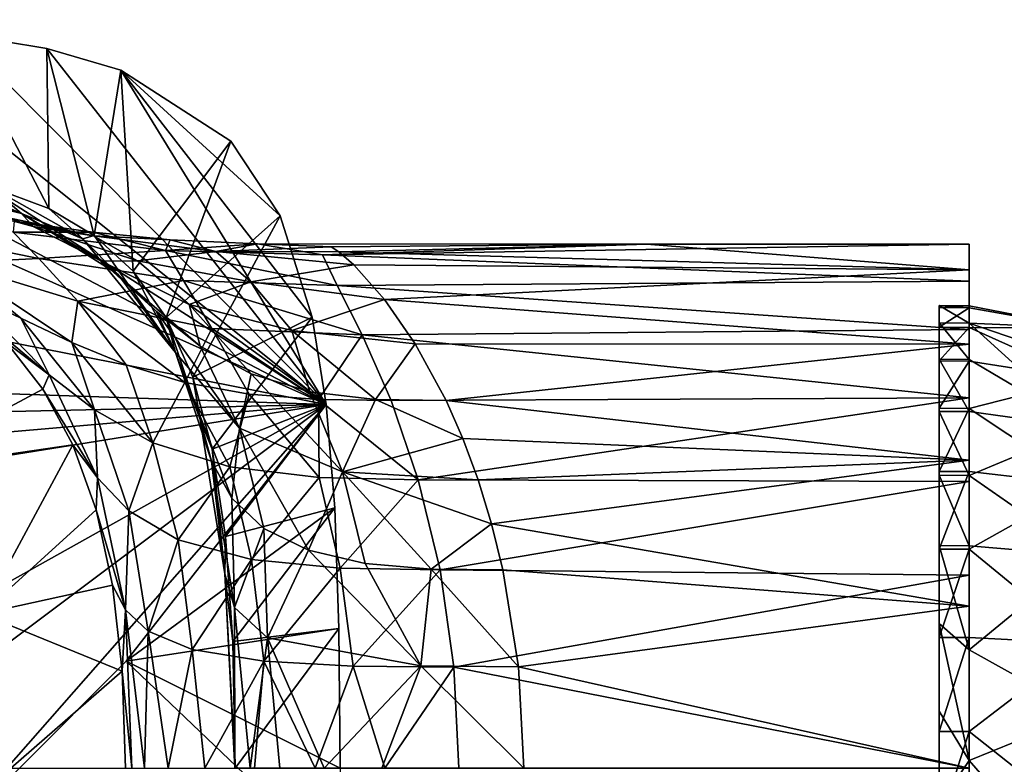
# Model space of a CAD drawing. Units: inches. Extents: x -2.3 to 2.3, y -5.4 to 5.4.
# Drawn here: x -0.8 to 0.5, y 4.4 to 5.4 of the extents above; entities that cross this region are included whole.
import ezdxf

# ---------------------------------------------------------------- set-up
doc = ezdxf.new("R2010")
doc.units = ezdxf.units.IN
doc.layers.get('0').update_dxf_attribs({"true_color": 0xc2ced6})

msp = doc.modelspace()

# ---------------------------------------------------------------- linework, layer by layer
for points in [[(-1.5093, 5.3718), (-1.3438, 5.373), (-0.378, 4.867), (-1.5093, 5.3718)], [(-0.378, 4.867), (-1.3438, 5.373), (-1.1643, 5.3716), (-0.378, 4.867)], [(-0.378, 4.867), (-2.1766, 5.2216), (-1.5093, 5.3718), (-0.378, 4.867)], [(-0.378, 4.867), (-1.1643, 5.3716), (-1.0014, 5.3659), (-0.378, 4.867)], [(-0.378, 4.867), (-1.0014, 5.3659), (-0.8623, 5.3543), (-0.378, 4.867)], [(-0.8623, 5.3543), (-0.8207, 5.1539), (-0.7428, 5.1249), (-0.8623, 5.3543)], [(-0.378, 4.867), (-0.8623, 5.3543), (-0.7451, 5.3351), (-0.378, 4.867)], [(-0.8623, 5.3543), (-0.7428, 5.1249), (-0.7451, 5.3351), (-0.8623, 5.3543)], [(-0.7428, 5.1249), (-0.6831, 5.0892), (-0.7451, 5.3351), (-0.7428, 5.1249)], [(-0.7451, 5.3351), (-0.6479, 5.3068), (-0.378, 4.867), (-0.7451, 5.3351)], [(-0.6831, 5.0892), (-0.6479, 5.3068), (-0.7451, 5.3351), (-0.6831, 5.0892)], [(-0.6479, 5.3068), (-0.6831, 5.0892), (-0.6317, 5.0422), (-0.6479, 5.3068)], [(-0.5032, 5.2135), (-0.4384, 5.1149), (-0.6479, 5.3068), (-0.5032, 5.2135)], [(-0.378, 4.867), (-0.6479, 5.3068), (-0.3962, 4.9817), (-0.378, 4.867)], [(-0.4384, 5.1149), (-0.3962, 4.9817), (-0.6479, 5.3068), (-0.4384, 5.1149)], [(-0.6479, 5.3068), (-0.6317, 5.0422), (-0.5032, 5.2135), (-0.6479, 5.3068)], [(-2.3007, 4.9319), (-2.1766, 5.2216), (-0.378, 4.867), (-2.3007, 4.9319)], [(-0.6317, 5.0422), (-0.5884, 4.9813), (-0.5032, 5.2135), (-0.6317, 5.0422)], [(-0.5884, 4.9813), (-0.4384, 5.1149), (-0.5032, 5.2135), (-0.5884, 4.9813)], [(-0.9009, 5.171), (-0.9793, 5.1795), (-0.7785, 5.1182), (-0.9009, 5.171)], [(-0.896, 5.1475), (-0.7785, 5.1182), (-0.9793, 5.1795), (-0.896, 5.1475)], [(-0.8207, 5.1539), (-0.9009, 5.171), (-0.7785, 5.1182), (-0.8207, 5.1539)], [(-0.7428, 5.1249), (-0.8207, 5.1539), (-0.6978, 5.0849), (-0.7428, 5.1249)], [(-0.6978, 5.0849), (-0.8207, 5.1539), (-0.7785, 5.1182), (-0.6978, 5.0849)], [(-0.7785, 5.1182), (-0.896, 5.1475), (-0.7632, 5.1009), (-0.7785, 5.1182)], [(-0.896, 5.1475), (-0.8394, 5.1216), (-0.7632, 5.1009), (-0.896, 5.1475)], [(-0.7632, 5.1009), (-0.8394, 5.1216), (-0.6839, 5.0887), (-0.7632, 5.1009)], [(-0.6839, 5.0887), (-0.8394, 5.1216), (-0.788, 5.108), (-0.6839, 5.0887)], [(-0.7785, 5.1182), (-0.6734, 5.0556), (-0.6515, 5.0381), (-0.7785, 5.1182)], [(-0.6515, 5.0381), (-0.6978, 5.0849), (-0.7785, 5.1182), (-0.6515, 5.0381)], [(-0.7785, 5.1182), (-0.7632, 5.1009), (-0.6734, 5.0556), (-0.7785, 5.1182)], [(-0.6831, 5.0892), (-0.7428, 5.1249), (-0.6978, 5.0849), (-0.6831, 5.0892)], [(-0.4384, 5.1149), (-0.5884, 4.9813), (-0.5534, 4.9029), (-0.4384, 5.1149)], [(-0.4384, 5.1149), (-0.5534, 4.9029), (-0.3962, 4.9817), (-0.4384, 5.1149)], [(-0.7894, 5.0937), (-0.6849, 5.0935), (-0.788, 5.108), (-0.7894, 5.0937)], [(-0.6839, 5.0887), (-0.788, 5.108), (-0.6849, 5.0935), (-0.6839, 5.0887)], [(-0.6734, 5.0556), (-0.7632, 5.1009), (-0.6259, 5.056), (-0.6734, 5.0556)], [(-0.7632, 5.1009), (-0.6839, 5.0887), (-0.6259, 5.056), (-0.7632, 5.1009)], [(-0.9466, 5.0975), (-0.7559, 5.059), (-0.7894, 5.0937), (-0.9466, 5.0975)], [(-0.8694, 5.0531), (-0.7559, 5.059), (-0.9466, 5.0975), (-0.8694, 5.0531)], [(-0.5892, 5.0696), (-0.7894, 5.0937), (-0.7559, 5.059), (-0.5892, 5.0696)], [(-0.7894, 5.0937), (-0.5892, 5.0696), (-0.6849, 5.0935), (-0.7894, 5.0937)], [(-0.6978, 5.0849), (-0.5761, 4.9356), (-0.6831, 5.0892), (-0.6978, 5.0849)], [(-0.6839, 5.0887), (-0.6849, 5.0935), (-0.5831, 5.0834), (-0.6839, 5.0887)], [(-0.5892, 5.0696), (-0.5831, 5.0834), (-0.6849, 5.0935), (-0.5892, 5.0696)], [(-0.6259, 5.056), (-0.6839, 5.0887), (-0.5232, 5.068), (-0.6259, 5.056)], [(-0.5831, 5.0834), (-0.5232, 5.068), (-0.6839, 5.0887), (-0.5831, 5.0834)], [(-0.6831, 5.0892), (-0.5761, 4.9356), (-0.6317, 5.0422), (-0.6831, 5.0892)], [(-0.5761, 4.9356), (-0.6978, 5.0849), (-0.6515, 5.0381), (-0.5761, 4.9356)], [(-0.4681, 5.0781), (-0.5831, 5.0834), (-0.5892, 5.0696), (-0.4681, 5.0781)], [(-0.5892, 5.0696), (-0.3827, 5.064), (-0.4681, 5.0781), (-0.5892, 5.0696)], [(-0.5831, 5.0834), (-0.4681, 5.0781), (-0.5232, 5.068), (-0.5831, 5.0834)], [(-0.3713, 5.0744), (-0.5232, 5.068), (-0.4681, 5.0781), (-0.3713, 5.0744)], [(-0.4681, 5.0781), (-0.3827, 5.064), (0.0433, 5.0778), (-0.4681, 5.0781)], [(0.0433, 5.0778), (-0.3713, 5.0744), (-0.4681, 5.0781), (0.0433, 5.0778)], [(-0.3827, 5.064), (0.4672, 5.0294), (0.4672, 5.0778), (-0.3827, 5.064)], [(0.4672, 5.0778), (0.0433, 5.0778), (-0.3827, 5.064), (0.4672, 5.0778)], [(-0.3713, 5.0744), (0.0433, 5.0778), (-0.3614, 5.0678), (-0.3713, 5.0744)], [(0.4672, 5.0441), (-0.3614, 5.0678), (0.0433, 5.0778), (0.4672, 5.0441)], [(0.4672, 5.0778), (0.4672, 5.0441), (0.0433, 5.0778), (0.4672, 5.0778)], [(0.4672, 5.0441), (0.4672, 5.0778), (0.4672, 5.0294), (0.4672, 5.0441)], [(-0.7559, 5.059), (-0.5654, 5.0301), (-0.5892, 5.0696), (-0.7559, 5.059)], [(-0.6259, 5.056), (-0.5232, 5.068), (-0.4768, 5.0284), (-0.6259, 5.056)], [(-0.3827, 5.064), (-0.5892, 5.0696), (-0.3636, 5.0236), (-0.3827, 5.064)], [(-0.5654, 5.0301), (-0.3636, 5.0236), (-0.5892, 5.0696), (-0.5654, 5.0301)], [(-0.3614, 5.0678), (-0.5232, 5.068), (-0.3713, 5.0744), (-0.3614, 5.0678)], [(-0.5232, 5.068), (-0.3614, 5.0678), (-0.3415, 5.0505), (-0.5232, 5.068)], [(-0.3415, 5.0505), (-0.4768, 5.0284), (-0.5232, 5.068), (-0.3415, 5.0505)], [(0.4672, 5.0294), (-0.3827, 5.064), (-0.3636, 5.0236), (0.4672, 5.0294)], [(0.4672, 5.0441), (-0.3415, 5.0505), (-0.3614, 5.0678), (0.4672, 5.0441)], [(-0.8694, 5.0531), (-0.7043, 5.0029), (-0.7559, 5.059), (-0.8694, 5.0531)], [(-0.7795, 4.9806), (-0.7123, 4.9484), (-0.8694, 5.0531), (-0.7795, 4.9806)], [(-0.8694, 5.0531), (-0.7123, 4.9484), (-0.7043, 5.0029), (-0.8694, 5.0531)], [(-0.8694, 5.0531), (-0.8452, 5.0116), (-0.7795, 4.9806), (-0.8694, 5.0531)], [(-0.7043, 5.0029), (-0.5654, 5.0301), (-0.7559, 5.059), (-0.7043, 5.0029)], [(-0.6734, 5.0556), (-0.6259, 5.056), (-0.5582, 4.9984), (-0.6734, 5.0556)], [(-0.6734, 5.0556), (-0.5582, 4.9984), (-0.5435, 4.9437), (-0.6734, 5.0556)], [(-0.601, 4.9892), (-0.6515, 5.0381), (-0.6734, 5.0556), (-0.601, 4.9892)], [(-0.601, 4.9892), (-0.6734, 5.0556), (-0.5435, 4.9437), (-0.601, 4.9892)], [(-0.5582, 4.9984), (-0.6259, 5.056), (-0.4768, 5.0284), (-0.5582, 4.9984)], [(-0.3415, 5.0505), (-0.3012, 5.0052), (-0.4768, 5.0284), (-0.3415, 5.0505)], [(-0.3415, 5.0505), (0.4672, 5.0441), (-0.3012, 5.0052), (-0.3415, 5.0505)], [(-0.6515, 5.0381), (-0.601, 4.9892), (-0.5761, 4.9356), (-0.6515, 5.0381)], [(-0.6317, 5.0422), (-0.5761, 4.9356), (-0.5884, 4.9813), (-0.6317, 5.0422)], [(0.4672, 5.0441), (0.4672, 4.9462), (-0.3012, 5.0052), (0.4672, 5.0441)], [(0.4672, 5.0294), (0.4672, 4.9655), (0.4672, 5.0441), (0.4672, 5.0294)], [(0.4672, 4.9655), (0.4672, 4.9462), (0.4672, 5.0441), (0.4672, 4.9655)], [(-0.7043, 5.0029), (-0.5282, 4.967), (-0.5654, 5.0301), (-0.7043, 5.0029)], [(-0.3307, 4.9587), (-0.5654, 5.0301), (-0.5282, 4.967), (-0.3307, 4.9587)], [(-0.5654, 5.0301), (-0.3307, 4.9587), (-0.3636, 5.0236), (-0.5654, 5.0301)], [(-0.5582, 4.9984), (-0.4768, 5.0284), (-0.4229, 4.9644), (-0.5582, 4.9984)], [(-0.3012, 5.0052), (-0.4229, 4.9644), (-0.4768, 5.0284), (-0.3012, 5.0052)], [(-0.3636, 5.0236), (0.4672, 4.9655), (0.4672, 5.0294), (-0.3636, 5.0236)], [(-0.3636, 5.0236), (-0.3307, 4.9587), (0.4672, 4.9655), (-0.3636, 5.0236)], [(-0.852, 4.9981), (-0.7421, 4.9059), (-0.8452, 5.0116), (-0.852, 4.9981)], [(-0.7421, 4.9059), (-0.7795, 4.9806), (-0.8452, 5.0116), (-0.7421, 4.9059)], [(-0.7978, 4.9482), (-0.7421, 4.9059), (-0.852, 4.9981), (-0.7978, 4.9482)], [(-0.7123, 4.9484), (-0.641, 4.919), (-0.7043, 5.0029), (-0.7123, 4.9484)], [(-0.641, 4.919), (-0.5636, 4.8959), (-0.7043, 5.0029), (-0.641, 4.919)], [(-0.5282, 4.967), (-0.7043, 5.0029), (-0.5636, 4.8959), (-0.5282, 4.967)], [(-0.4229, 4.9644), (-0.3995, 4.8837), (-0.5582, 4.9984), (-0.4229, 4.9644)], [(-0.5582, 4.9984), (-0.4765, 4.9075), (-0.5435, 4.9437), (-0.5582, 4.9984)], [(-0.5582, 4.9984), (-0.3995, 4.8837), (-0.4765, 4.9075), (-0.5582, 4.9984)], [(-0.4229, 4.9644), (-0.3012, 5.0052), (-0.2608, 4.9469), (-0.4229, 4.9644)], [(0.4672, 4.9462), (-0.2608, 4.9469), (-0.3012, 5.0052), (0.4672, 4.9462)], [(0.4672, 4.974), (0.4672, 4.9968), (0.4279, 4.9971), (0.4672, 4.974)], [(0.4279, 4.9971), (0.4279, 4.9744), (0.4672, 4.974), (0.4279, 4.9971)], [(0.4279, 4.9944), (0.4279, 4.9971), (0.4672, 4.9968), (0.4279, 4.9944)], [(0.4279, 4.9971), (0.4279, 4.9944), (0.4279, 4.5606), (0.4279, 4.9971)], [(0.4279, 4.9971), (0.4279, 4.5606), (0.4279, 4.9744), (0.4279, 4.9971)], [(-0.5435, 4.9437), (-0.492, 4.836), (-0.601, 4.9892), (-0.5435, 4.9437)], [(-0.601, 4.9892), (-0.492, 4.836), (-0.5761, 4.9356), (-0.601, 4.9892)], [(0.4672, 4.9968), (0.4672, 4.9941), (0.4279, 4.9944), (0.4672, 4.9968)], [(0.4279, 4.9686), (0.4279, 4.9944), (0.4672, 4.9941), (0.4279, 4.9686)], [(0.4279, 4.9686), (0.4279, 4.5606), (0.4279, 4.9944), (0.4279, 4.9686)], [(0.4672, 4.9941), (0.4672, 4.9683), (0.4279, 4.9686), (0.4672, 4.9941)], [(0.4672, 4.9968), (0.4672, 4.974), (0.6184, 4.9673), (0.4672, 4.9968)], [(0.4672, 4.9968), (0.6184, 4.9673), (0.4672, 4.9941), (0.4672, 4.9968)], [(0.4672, 4.9683), (0.4672, 4.9941), (0.6184, 4.9673), (0.4672, 4.9683)], [(-0.6825, 4.8601), (-0.7123, 4.9484), (-0.7795, 4.9806), (-0.6825, 4.8601)], [(-0.7795, 4.9806), (-0.7421, 4.9059), (-0.6825, 4.8601), (-0.7795, 4.9806)], [(-0.5884, 4.9813), (-0.5761, 4.9356), (-0.5438, 4.8472), (-0.5884, 4.9813)], [(-0.5438, 4.8472), (-0.5534, 4.9029), (-0.5884, 4.9813), (-0.5438, 4.8472)], [(-0.5534, 4.9029), (-0.5278, 4.8082), (-0.3962, 4.9817), (-0.5534, 4.9029)], [(-0.5278, 4.8082), (-0.378, 4.867), (-0.3962, 4.9817), (-0.5278, 4.8082)], [(0.4672, 4.9264), (0.4672, 4.974), (0.4279, 4.9744), (0.4672, 4.9264)], [(0.4279, 4.9744), (0.4279, 4.9267), (0.4672, 4.9264), (0.4279, 4.9744)], [(0.4279, 4.437), (0.4279, 4.9744), (0.4279, 4.5606), (0.4279, 4.437)], [(0.4279, 4.9744), (0.4279, 4.437), (0.4279, 4.9267), (0.4279, 4.9744)], [(0.7428, 4.8797), (0.4672, 4.974), (0.6184, 4.837), (0.7428, 4.8797)], [(0.6184, 4.9673), (0.4672, 4.974), (0.7428, 4.8797), (0.6184, 4.9673)], [(0.6184, 4.837), (0.4672, 4.974), (0.4672, 4.9264), (0.6184, 4.837)], [(-0.4792, 4.8806), (-0.5282, 4.967), (-0.5636, 4.8959), (-0.4792, 4.8806)], [(-0.388, 4.8738), (-0.5282, 4.967), (-0.4792, 4.8806), (-0.388, 4.8738)], [(-0.5282, 4.967), (-0.388, 4.8738), (-0.3307, 4.9587), (-0.5282, 4.967)], [(-0.3129, 4.8734), (-0.4229, 4.9644), (-0.2608, 4.9469), (-0.3129, 4.8734)], [(-0.4229, 4.9644), (-0.3129, 4.8734), (-0.3995, 4.8837), (-0.4229, 4.9644)], [(-0.388, 4.8738), (-0.2926, 4.8723), (-0.3307, 4.9587), (-0.388, 4.8738)], [(-0.3307, 4.9587), (0.4672, 4.876), (0.4672, 4.9655), (-0.3307, 4.9587)], [(-0.2926, 4.8723), (0.4672, 4.876), (-0.3307, 4.9587), (-0.2926, 4.8723)], [(0.4279, 4.9243), (0.4279, 4.9686), (0.4672, 4.9683), (0.4279, 4.9243)], [(0.4279, 4.5606), (0.4279, 4.9686), (0.4279, 4.677), (0.4279, 4.5606)], [(0.4279, 4.9686), (0.4279, 4.9243), (0.4279, 4.677), (0.4279, 4.9686)], [(0.4672, 4.9683), (0.4672, 4.924), (0.4279, 4.9243), (0.4672, 4.9683)], [(0.6184, 4.9004), (0.4672, 4.9683), (0.6184, 4.9673), (0.6184, 4.9004)], [(0.6184, 4.9004), (0.4672, 4.924), (0.4672, 4.9683), (0.6184, 4.9004)], [(0.4672, 4.9655), (0.4672, 4.876), (0.4672, 4.9462), (0.4672, 4.9655)], [(-0.7978, 4.9482), (-0.954, 4.7786), (-0.7504, 4.8871), (-0.7978, 4.9482)], [(-0.7978, 4.9482), (-0.7504, 4.8871), (-0.7421, 4.9059), (-0.7978, 4.9482)], [(-0.7123, 4.9484), (-0.6058, 4.8167), (-0.641, 4.919), (-0.7123, 4.9484)], [(-0.7123, 4.9484), (-0.6825, 4.8601), (-0.6058, 4.8167), (-0.7123, 4.9484)], [(-0.2204, 4.8724), (-0.3129, 4.8734), (-0.2608, 4.9469), (-0.2204, 4.8724)], [(-0.2204, 4.8724), (-0.2608, 4.9469), (0.4672, 4.9462), (-0.2204, 4.8724)], [(0.4672, 4.7938), (-0.2204, 4.8724), (0.4672, 4.9462), (0.4672, 4.7938)], [(0.4672, 4.9462), (0.4672, 4.7658), (0.4672, 3.8121), (0.4672, 4.9462)], [(0.4672, 4.7658), (0.4672, 4.9462), (0.4672, 4.876), (0.4672, 4.7658)], [(0.4672, 3.8121), (0.4672, 4.7938), (0.4672, 4.9462), (0.4672, 3.8121)], [(-0.492, 4.836), (-0.5022, 4.7439), (-0.5761, 4.9356), (-0.492, 4.836)], [(-0.5761, 4.9356), (-0.5288, 4.7927), (-0.5438, 4.8472), (-0.5761, 4.9356)], [(-0.5288, 4.7927), (-0.5761, 4.9356), (-0.5022, 4.7439), (-0.5288, 4.7927)], [(-0.492, 4.836), (-0.5435, 4.9437), (-0.4765, 4.9075), (-0.492, 4.836)], [(-2.3141, 4.824), (-2.3007, 4.9319), (-0.378, 4.867), (-2.3141, 4.824)], [(0.4672, 4.8577), (0.4672, 4.9264), (0.4279, 4.9267), (0.4672, 4.8577)], [(0.4279, 4.9267), (0.4279, 4.858), (0.4672, 4.8577), (0.4279, 4.9267)], [(0.4279, 4.858), (0.4279, 4.9267), (0.4279, 4.437), (0.4279, 4.858)], [(0.4279, 4.8622), (0.4279, 4.9243), (0.4672, 4.924), (0.4279, 4.8622)], [(0.4279, 4.677), (0.4279, 4.9243), (0.4279, 4.7791), (0.4279, 4.677)], [(0.4279, 4.9243), (0.4279, 4.8622), (0.4279, 4.7791), (0.4279, 4.9243)], [(0.4672, 4.924), (0.4672, 4.8619), (0.4279, 4.8622), (0.4672, 4.924)], [(0.6184, 4.837), (0.4672, 4.9264), (0.4672, 4.8577), (0.6184, 4.837)], [(0.6184, 4.9004), (0.4672, 4.8619), (0.4672, 4.924), (0.6184, 4.9004)], [(-0.641, 4.919), (-0.6058, 4.8167), (-0.5636, 4.8959), (-0.641, 4.919)], [(-0.4765, 4.9075), (-0.3567, 4.7786), (-0.492, 4.836), (-0.4765, 4.9075)], [(-0.3567, 4.7786), (-0.4765, 4.9075), (-0.3995, 4.8837), (-0.3567, 4.7786)], [(-0.7504, 4.8871), (-0.6786, 4.7708), (-0.7421, 4.9059), (-0.7504, 4.8871)], [(-0.6786, 4.7708), (-0.6825, 4.8601), (-0.7421, 4.9059), (-0.6786, 4.7708)], [(-0.5045, 4.7851), (-0.5636, 4.8959), (-0.6058, 4.8167), (-0.5045, 4.7851)], [(-0.5045, 4.7851), (-0.4792, 4.8806), (-0.5636, 4.8959), (-0.5045, 4.7851)], [(-0.5534, 4.9029), (-0.5438, 4.8472), (-0.5278, 4.8082), (-0.5534, 4.9029)], [(0.6184, 4.9004), (0.6184, 4.7616), (0.4672, 4.8619), (0.6184, 4.9004)], [(-0.7504, 4.8871), (-0.954, 4.7786), (-0.711, 4.8141), (-0.7504, 4.8871)], [(-0.711, 4.8141), (-0.6786, 4.7708), (-0.7504, 4.8871), (-0.711, 4.8141)], [(-0.3873, 4.7709), (-0.4792, 4.8806), (-0.5045, 4.7851), (-0.3873, 4.7709)], [(-0.3873, 4.7709), (-0.388, 4.8738), (-0.4792, 4.8806), (-0.3873, 4.7709)], [(-0.3567, 4.7786), (-0.3995, 4.8837), (-0.3129, 4.8734), (-0.3567, 4.7786)], [(-0.2568, 4.7679), (-0.2926, 4.8723), (-0.388, 4.8738), (-0.2568, 4.7679)], [(-0.388, 4.8738), (-0.3873, 4.7709), (-0.2568, 4.7679), (-0.388, 4.8738)], [(-0.3129, 4.8734), (-0.1983, 4.8222), (-0.3567, 4.7786), (-0.3129, 4.8734)], [(-0.2204, 4.8724), (-0.1983, 4.8222), (-0.3129, 4.8734), (-0.2204, 4.8724)], [(-0.2568, 4.7679), (0.4672, 4.876), (-0.2926, 4.8723), (-0.2568, 4.7679)], [(0.4672, 4.876), (-0.2568, 4.7679), (0.4672, 4.7658), (0.4672, 4.876)], [(0.4672, 4.7938), (-0.1983, 4.8222), (-0.2204, 4.8724), (0.4672, 4.7938)], [(-1.4844, 4.2482), (-2.3268, 4.5543), (-0.378, 4.867), (-1.4844, 4.2482)], [(-2.3225, 4.6987), (-0.378, 4.867), (-2.3268, 4.5543), (-2.3225, 4.6987)], [(-0.378, 4.867), (-2.3225, 4.6987), (-2.3141, 4.824), (-0.378, 4.867)], [(-1.4844, 4.2482), (-0.378, 4.867), (-1.2032, 4.2482), (-1.4844, 4.2482)], [(-1.2032, 4.2482), (-0.378, 4.867), (-0.922, 4.2482), (-1.2032, 4.2482)], [(-0.922, 4.2482), (-0.378, 4.867), (-0.6408, 4.5294), (-0.922, 4.2482)], [(-0.6058, 4.8167), (-0.6825, 4.8601), (-0.6372, 4.7271), (-0.6058, 4.8167)], [(-0.6786, 4.7708), (-0.6372, 4.7271), (-0.6825, 4.8601), (-0.6786, 4.7708)], [(-0.3667, 4.7312), (-0.6408, 4.5294), (-0.378, 4.867), (-0.3667, 4.7312)], [(-0.5278, 4.8082), (-0.5104, 4.6934), (-0.378, 4.867), (-0.5278, 4.8082)], [(-0.5104, 4.6934), (-0.3667, 4.7312), (-0.378, 4.867), (-0.5104, 4.6934)], [(0.4279, 4.7791), (0.4279, 4.8622), (0.4672, 4.8619), (0.4279, 4.7791)], [(0.4672, 4.8619), (0.4672, 4.7788), (0.4279, 4.7791), (0.4672, 4.8619)], [(0.4672, 4.7737), (0.4672, 4.8577), (0.4279, 4.858), (0.4672, 4.7737)], [(0.4279, 4.858), (0.4279, 4.7739), (0.4672, 4.7737), (0.4279, 4.858)], [(0.4279, 4.7739), (0.4279, 4.858), (0.4279, 4.437), (0.4279, 4.7739)], [(0.4672, 4.7788), (0.4672, 4.8619), (0.6184, 4.7616), (0.4672, 4.7788)], [(0.4672, 4.8577), (0.4672, 4.7737), (0.6184, 4.837), (0.4672, 4.8577)], [(-0.5114, 4.6442), (-0.5278, 4.8082), (-0.5438, 4.8472), (-0.5114, 4.6442)], [(-0.5438, 4.8472), (-0.5288, 4.7927), (-0.5114, 4.6442), (-0.5438, 4.8472)], [(-0.5022, 4.7439), (-0.492, 4.836), (-0.4601, 4.7041), (-0.5022, 4.7439)], [(-0.3567, 4.7786), (-0.4014, 4.6753), (-0.492, 4.836), (-0.3567, 4.7786)], [(-0.4601, 4.7041), (-0.492, 4.836), (-0.4014, 4.6753), (-0.4601, 4.7041)], [(0.6184, 4.6683), (0.6184, 4.837), (0.4672, 4.7737), (0.6184, 4.6683)], [(-0.6372, 4.7271), (-0.5725, 4.6889), (-0.6058, 4.8167), (-0.6372, 4.7271)], [(-0.5045, 4.7851), (-0.6058, 4.8167), (-0.5725, 4.6889), (-0.5045, 4.7851)], [(-0.1782, 4.768), (-0.3567, 4.7786), (-0.1983, 4.8222), (-0.1782, 4.768)], [(0.4672, 4.7938), (-0.1782, 4.768), (-0.1983, 4.8222), (0.4672, 4.7938)], [(-0.954, 4.7786), (-0.8313, 4.5917), (-0.711, 4.8141), (-0.954, 4.7786)], [(-0.711, 4.8141), (-0.8313, 4.5917), (-0.6803, 4.7283), (-0.711, 4.8141)], [(-0.6786, 4.7708), (-0.711, 4.8141), (-0.6803, 4.7283), (-0.6786, 4.7708)], [(-0.5278, 4.8082), (-0.5114, 4.6442), (-0.5104, 4.6934), (-0.5278, 4.8082)], [(-0.5022, 4.7439), (-0.4985, 4.6), (-0.5288, 4.7927), (-0.5022, 4.7439)], [(-0.5288, 4.7927), (-0.4985, 4.6), (-0.5114, 4.6442), (-0.5288, 4.7927)], [(0.4672, 4.7938), (-0.1606, 4.7103), (-0.1782, 4.768), (0.4672, 4.7938)], [(0.4672, 4.7938), (0.4672, 4.6017), (-0.1606, 4.7103), (0.4672, 4.7938)], [(0.4672, 3.7482), (0.4672, 4.7938), (0.4672, 3.8121), (0.4672, 3.7482)], [(0.4672, 3.9838), (0.4672, 4.7938), (0.4672, 3.8314), (0.4672, 3.9838)], [(0.4672, 3.8314), (0.4672, 4.7938), (0.4672, 3.7482), (0.4672, 3.8314)], [(0.4672, 4.7938), (0.4672, 3.9838), (0.4672, 4.6017), (0.4672, 4.7938)], [(-0.5725, 4.6889), (-0.4761, 4.663), (-0.5045, 4.7851), (-0.5725, 4.6889)], [(-0.3873, 4.7709), (-0.5045, 4.7851), (-0.4761, 4.663), (-0.3873, 4.7709)], [(-0.3269, 4.658), (-0.4014, 4.6753), (-0.3567, 4.7786), (-0.3269, 4.658)], [(-0.1782, 4.768), (-0.1606, 4.7103), (-0.3567, 4.7786), (-0.1782, 4.768)], [(-0.1606, 4.7103), (-0.2399, 4.6507), (-0.3567, 4.7786), (-0.1606, 4.7103)], [(-0.2399, 4.6507), (-0.3269, 4.658), (-0.3567, 4.7786), (-0.2399, 4.6507)], [(0.4279, 4.677), (0.4279, 4.7791), (0.4672, 4.7788), (0.4279, 4.677)], [(0.4672, 4.7788), (0.4672, 4.6768), (0.4279, 4.677), (0.4672, 4.7788)], [(0.6184, 4.7616), (0.4672, 4.6768), (0.4672, 4.7788), (0.6184, 4.7616)], [(-0.6419, 4.597), (-0.6786, 4.7708), (-0.6803, 4.7283), (-0.6419, 4.597)], [(-0.6372, 4.7271), (-0.6786, 4.7708), (-0.6419, 4.597), (-0.6372, 4.7271)], [(-0.4761, 4.663), (-0.3594, 4.6519), (-0.3873, 4.7709), (-0.4761, 4.663)], [(-0.2568, 4.7679), (-0.3873, 4.7709), (-0.3594, 4.6519), (-0.2568, 4.7679)], [(-0.3594, 4.6519), (-0.2282, 4.6495), (-0.2568, 4.7679), (-0.3594, 4.6519)], [(0.4672, 4.7658), (-0.2568, 4.7679), (-0.2282, 4.6495), (0.4672, 4.7658)], [(0.4672, 4.7658), (-0.2282, 4.6495), (0.4672, 4.6424), (0.4672, 4.7658)], [(0.4672, 4.6812), (0.4672, 4.7737), (0.4279, 4.7739), (0.4672, 4.6812)], [(0.4279, 4.7739), (0.4279, 4.6814), (0.4672, 4.6812), (0.4279, 4.7739)], [(0.4279, 4.7739), (0.4279, 4.437), (0.4279, 4.6814), (0.4279, 4.7739)], [(0.6184, 4.6683), (0.4672, 4.7737), (0.4672, 4.6812), (0.6184, 4.6683)], [(0.4672, 3.8121), (0.4672, 4.7658), (0.4672, 3.9016), (0.4672, 3.8121)], [(0.4672, 4.6424), (0.4672, 3.9016), (0.4672, 4.7658), (0.4672, 4.6424)], [(0.6184, 4.7616), (0.6184, 4.5529), (0.4672, 4.6768), (0.6184, 4.7616)], [(-0.4985, 4.6), (-0.5022, 4.7439), (-0.4601, 4.7041), (-0.4985, 4.6)], [(-0.6803, 4.7283), (-0.8313, 4.5917), (-0.6587, 4.6294), (-0.6803, 4.7283)], [(-0.6419, 4.597), (-0.6803, 4.7283), (-0.6587, 4.6294), (-0.6419, 4.597)], [(-0.6419, 4.597), (-0.6122, 4.5688), (-0.6372, 4.7271), (-0.6419, 4.597)], [(-0.3611, 4.5725), (-0.6408, 4.5294), (-0.3667, 4.7312), (-0.3611, 4.5725)], [(-0.5725, 4.6889), (-0.6372, 4.7271), (-0.6122, 4.5688), (-0.5725, 4.6889)], [(-0.3667, 4.7312), (-0.5104, 4.6934), (-0.5007, 4.5554), (-0.3667, 4.7312)], [(-0.3667, 4.7312), (-0.5007, 4.5554), (-0.3611, 4.5725), (-0.3667, 4.7312)], [(-0.4549, 4.5604), (-0.4985, 4.6), (-0.4601, 4.7041), (-0.4549, 4.5604)], [(-0.4549, 4.5604), (-0.4601, 4.7041), (-0.4014, 4.6753), (-0.4549, 4.5604)], [(-0.1606, 4.7103), (-0.1457, 4.6497), (-0.2399, 4.6507), (-0.1606, 4.7103)], [(0.4672, 4.6017), (-0.1457, 4.6497), (-0.1606, 4.7103), (0.4672, 4.6017)], [(-0.6122, 4.5688), (-0.5542, 4.545), (-0.5725, 4.6889), (-0.6122, 4.5688)], [(-0.4761, 4.663), (-0.5725, 4.6889), (-0.5542, 4.545), (-0.4761, 4.663)], [(-0.5104, 4.6934), (-0.5114, 4.6442), (-0.5007, 4.5554), (-0.5104, 4.6934)], [(-0.2537, 4.5235), (-0.4549, 4.5604), (-0.4014, 4.6753), (-0.2537, 4.5235)], [(-0.3269, 4.658), (-0.2537, 4.5235), (-0.4014, 4.6753), (-0.3269, 4.658)], [(0.4672, 4.5446), (0.4672, 4.6812), (0.4279, 4.6814), (0.4672, 4.5446)], [(0.4279, 4.6814), (0.4279, 4.579), (0.4672, 4.5446), (0.4279, 4.6814)], [(0.4279, 3.8509), (0.4279, 4.6814), (0.4279, 4.437), (0.4279, 3.8509)], [(0.4279, 4.579), (0.4279, 4.6814), (0.4279, 3.8509), (0.4279, 4.579)], [(0.4279, 4.5606), (0.4279, 4.677), (0.4672, 4.6768), (0.4279, 4.5606)], [(0.4672, 4.6768), (0.4672, 4.5605), (0.4279, 4.5606), (0.4672, 4.6768)], [(0.6184, 4.6683), (0.4672, 4.6812), (0.4672, 4.5446), (0.6184, 4.6683)], [(0.4672, 4.6768), (0.6184, 4.5529), (0.4672, 4.5605), (0.4672, 4.6768)], [(-0.5542, 4.545), (-0.4598, 4.5294), (-0.4761, 4.663), (-0.5542, 4.545)], [(-0.3594, 4.6519), (-0.4761, 4.663), (-0.4598, 4.5294), (-0.3594, 4.6519)], [(0.4672, 4.5446), (0.6184, 4.4604), (0.6184, 4.6683), (0.4672, 4.5446)], [(-0.4598, 4.5294), (-0.3424, 4.523), (-0.3594, 4.6519), (-0.4598, 4.5294)], [(-0.2282, 4.6495), (-0.3594, 4.6519), (-0.3424, 4.523), (-0.2282, 4.6495)], [(-0.3424, 4.523), (-0.2099, 4.5216), (-0.2282, 4.6495), (-0.3424, 4.523)], [(-0.2537, 4.5235), (-0.3269, 4.658), (-0.2399, 4.6507), (-0.2537, 4.5235)], [(-0.1253, 4.5219), (-0.2537, 4.5235), (-0.2399, 4.6507), (-0.1253, 4.5219)], [(-0.1253, 4.5219), (-0.2399, 4.6507), (-0.1457, 4.6497), (-0.1253, 4.5219)], [(-0.2282, 4.6495), (-0.2099, 4.5216), (0.4672, 4.6424), (-0.2282, 4.6495)], [(-0.1253, 4.5219), (-0.1457, 4.6497), (0.4672, 4.6017), (-0.1253, 4.5219)], [(-0.4985, 4.6), (-0.4979, 4.3888), (-0.5114, 4.6442), (-0.4985, 4.6)], [(-0.5007, 4.5554), (-0.5114, 4.6442), (-0.4976, 4.3888), (-0.5007, 4.5554)], [(-0.4979, 4.3888), (-0.4976, 4.3888), (-0.5114, 4.6442), (-0.4979, 4.3888)], [(0.4672, 4.6424), (-0.2099, 4.5216), (0.4672, 4.3888), (0.4672, 4.6424)], [(0.4672, 4.0118), (0.4672, 4.6424), (0.4672, 4.1352), (0.4672, 4.0118)], [(0.4672, 4.6424), (0.4672, 4.0118), (0.4672, 3.9016), (0.4672, 4.6424)], [(0.4672, 4.1352), (0.4672, 4.6424), (0.4672, 4.3888), (0.4672, 4.1352)], [(-0.6587, 4.6294), (-0.8313, 4.5917), (-0.646, 4.5165), (-0.6587, 4.6294)], [(-0.6587, 4.6294), (-0.646, 4.5165), (-0.6419, 4.597), (-0.6587, 4.6294)], [(-0.6336, 4.3888), (-0.6419, 4.597), (-0.646, 4.5165), (-0.6336, 4.3888)], [(-0.6419, 4.597), (-0.6336, 4.3888), (-0.6167, 4.3888), (-0.6419, 4.597)], [(-0.6167, 4.3888), (-0.6122, 4.5688), (-0.6419, 4.597), (-0.6167, 4.3888)], [(-0.4985, 4.6), (-0.4549, 4.5604), (-0.4779, 4.3888), (-0.4985, 4.6)], [(-0.4979, 4.3888), (-0.4985, 4.6), (-0.4779, 4.3888), (-0.4979, 4.3888)], [(0.4672, 4.3888), (-0.1253, 4.5219), (0.4672, 4.6017), (0.4672, 4.3888)], [(0.4672, 4.1759), (0.4672, 4.6017), (0.4672, 3.9838), (0.4672, 4.1759)], [(0.4672, 4.3888), (0.4672, 4.6017), (0.4672, 4.1759), (0.4672, 4.3888)], [(-0.646, 4.5165), (-0.8313, 4.5917), (-0.7926, 4.3888), (-0.646, 4.5165)], [(-0.6408, 4.5294), (-0.3611, 4.5725), (-0.3596, 4.3888), (-0.6408, 4.5294)], [(-0.3611, 4.5725), (-0.5007, 4.5554), (-0.4976, 4.3888), (-0.3611, 4.5725)], [(-0.4976, 4.3888), (-0.3596, 4.3888), (-0.3611, 4.5725), (-0.4976, 4.3888)], [(0.4672, 4.399), (0.4672, 4.5446), (0.4279, 4.579), (0.4672, 4.399)], [(0.4279, 4.579), (0.4279, 4.4637), (0.4672, 4.399), (0.4279, 4.579)], [(0.4279, 4.579), (0.4279, 3.8509), (0.4279, 4.4637), (0.4279, 4.579)], [(-0.6122, 4.5688), (-0.6167, 4.3888), (-0.5856, 4.3888), (-0.6122, 4.5688)], [(-0.6122, 4.5688), (-0.5856, 4.3888), (-0.5542, 4.545), (-0.6122, 4.5688)], [(-0.4549, 4.5604), (-0.4391, 4.3888), (-0.4779, 4.3888), (-0.4549, 4.5604)], [(-0.3808, 4.3888), (-0.4391, 4.3888), (-0.4549, 4.5604), (-0.3808, 4.3888)], [(-0.3808, 4.3888), (-0.4549, 4.5604), (-0.2537, 4.5235), (-0.3808, 4.3888)], [(0.4279, 4.437), (0.4279, 4.5606), (0.4672, 4.5605), (0.4279, 4.437)], [(0.4672, 4.5605), (0.4672, 4.437), (0.4279, 4.437), (0.4672, 4.5605)], [(0.6184, 4.5529), (0.4672, 4.437), (0.4672, 4.5605), (0.6184, 4.5529)], [(-0.5375, 4.3888), (-0.5542, 4.545), (-0.5856, 4.3888), (-0.5375, 4.3888)], [(-0.4598, 4.5294), (-0.5542, 4.545), (-0.5375, 4.3888), (-0.4598, 4.5294)], [(0.4672, 4.437), (0.6184, 4.5529), (0.6184, 4.3173), (0.4672, 4.437)], [(0.4672, 4.399), (0.6184, 4.4604), (0.4672, 4.5446), (0.4672, 4.399)], [(-0.922, 4.2482), (-0.6408, 4.5294), (-0.3602, 4.2611), (-0.922, 4.2482)], [(-0.3596, 4.3888), (-0.3602, 4.2611), (-0.6408, 4.5294), (-0.3596, 4.3888)], [(-0.5375, 4.3888), (-0.4724, 4.3888), (-0.4598, 4.5294), (-0.5375, 4.3888)], [(-0.4598, 4.5294), (-0.4724, 4.3888), (-0.3923, 4.3888), (-0.4598, 4.5294)], [(-0.3424, 4.523), (-0.4598, 4.5294), (-0.3923, 4.3888), (-0.3424, 4.523)], [(-0.301, 4.3888), (-0.3424, 4.523), (-0.3923, 4.3888), (-0.301, 4.3888)], [(-0.3049, 4.3888), (-0.3808, 4.3888), (-0.2537, 4.5235), (-0.3049, 4.3888)], [(-0.3424, 4.523), (-0.301, 4.3888), (-0.2099, 4.5216), (-0.3424, 4.523)], [(-0.2537, 4.5235), (-0.1183, 4.3888), (-0.3049, 4.3888), (-0.2537, 4.5235)], [(-0.2037, 4.3888), (-0.2099, 4.5216), (-0.301, 4.3888), (-0.2037, 4.3888)], [(-0.2537, 4.5235), (-0.1253, 4.5219), (-0.1183, 4.3888), (-0.2537, 4.5235)], [(0.4672, 4.3888), (-0.2099, 4.5216), (-0.2037, 4.3888), (0.4672, 4.3888)], [(-0.1253, 4.5219), (0.4672, 4.3888), (-0.1183, 4.3888), (-0.1253, 4.5219)], [(-0.646, 4.5165), (-0.7926, 4.3888), (-0.6419, 4.3888), (-0.646, 4.5165)], [(-0.6336, 4.3888), (-0.646, 4.5165), (-0.6419, 4.3888), (-0.6336, 4.3888)], [(0.4672, 4.399), (0.4279, 4.4637), (0.4279, 4.3406), (0.4672, 4.399)], [(0.4279, 3.8509), (0.4279, 4.3406), (0.4279, 4.4637), (0.4279, 3.8509)], [(0.6184, 4.2247), (0.6184, 4.4604), (0.4672, 4.399), (0.6184, 4.2247)], [(0.4672, 4.437), (0.4672, 4.314), (0.4279, 4.3139), (0.4672, 4.437)], [(0.4279, 4.3139), (0.4279, 4.437), (0.4672, 4.437), (0.4279, 4.3139)], [(0.4279, 4.3139), (0.4279, 3.8509), (0.4279, 4.437), (0.4279, 4.3139)], [(0.6184, 4.3173), (0.4672, 4.314), (0.4672, 4.437), (0.6184, 4.3173)], [(0.4672, 4.2527), (0.4672, 4.399), (0.4279, 4.3406), (0.4672, 4.2527)], [(0.4672, 4.399), (0.4672, 4.2527), (0.6184, 4.2247), (0.4672, 4.399)]]:
    msp.add_lwpolyline(points)

doc.saveas('drawing.dxf')
